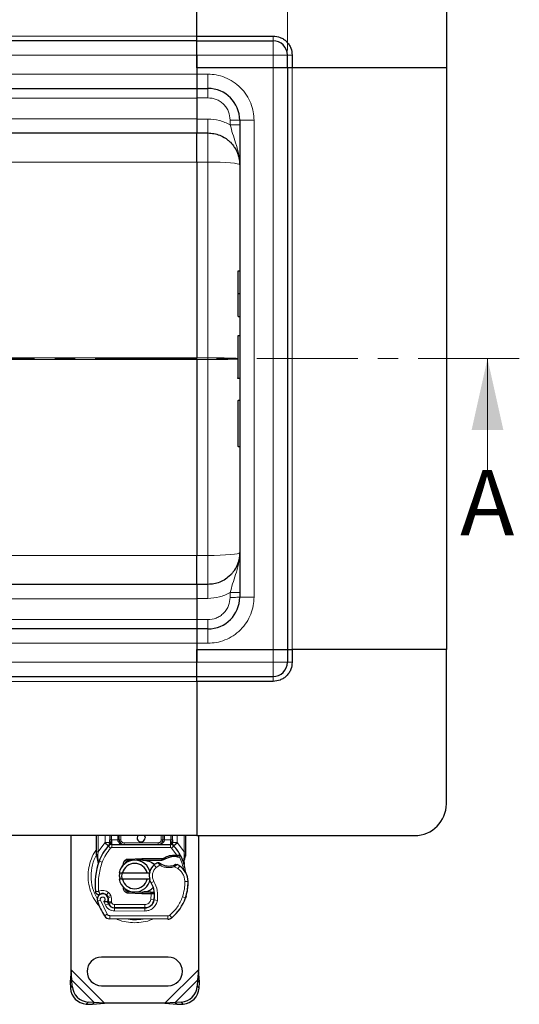
# Model space of a CAD drawing. Units: millimetres. Extents: x 0 to 420, y 0 to 297.
# Drawn here: x 246 to 278, y 102 to 164 of the extents above; entities that cross this region are included whole.
import ezdxf

# ---------------------------------------------------------------- set-up
doc = ezdxf.new("R2010")
doc.units = ezdxf.units.MM
doc.linetypes.add('CENTER', pattern=[10.16, 6.35, -1.27, 1.27, -1.27])
doc.styles.add('SLDTEXTSTYLE0', font='TXT', dxfattribs={"width": 0.605})
doc.dimstyles.new('SLDDIMSTYLE0', dxfattribs={"dimtxt": 2.568319, "dimasz": 2.5, "dimexe": 0, "dimexo": 0.0625, "dimgap": 0.64208, "dimtad": 1, "dimlfac": 5, "dimrnd": 1e-09, "dimzin": 12, "dimdsep": 46, "dimtxsty": 'SLDTEXTSTYLE0', "dimsah": 1, "dimcen": 0.09, "dimadec": 0, "dimazin": 3, "dimtfac": 1, "dimtdec": 3, "dimtofl": 0, "dimtmove": 0, "dimatfit": 3, "dimfxl": 0, "dimfrac": 2, "dimtolj": 1, "dimtzin": 12, "dimarcsym": 0})

# ---------------------------------------------------------------- blocks, each defined once
blk = doc.blocks.new('_D_3')
at = {"color": 7, "linetype": 'Continuous', "lineweight": 0}
for p, q in [((57.003, 162.082), (57.003, 193.382)), ((263.003, 162.082), (263.003, 193.382)), ((263.003, 192.382), (57.003, 192.382))]:
    blk.add_line(p, q, dxfattribs=at)
at = {"color": 7, "linetype": 'Continuous', "lineweight": 18}
for points in [[(57.003, 192.382), (59.503, 192.007), (59.503, 192.757)], [(263.003, 192.382), (260.503, 192.757), (260.503, 192.007)]]:
    blk.add_solid(points, dxfattribs=at)
at = {"color": 7, "linetype": 'Continuous', "lineweight": 18, "insert": (156.084, 195.792), "char_height": 2.6458, "attachment_point": 1, "style": 'SLDTEXTSTYLE0'}
blk.add_mtext('1030', dxfattribs=at)

msp = doc.modelspace()

# ---------------------------------------------------------------- linework, layer by layer
at = {"color": 7, "linetype": 'Continuous', "lineweight": 25}
for p, q in [((257.3033, 162.9817), (257.3033, 172.6817)), ((273.0033, 170.6817), (273.0033, 160.9817)), ((257.3033, 162.9817), (262.1033, 162.9817)), ((257.3033, 162.6817), (257.3033, 162.9817)), ((257.3033, 162.6817), (160.0033, 162.6817)), ((257.3033, 162.6817), (262.1033, 162.6817)), ((257.3033, 161.7817), (257.3033, 162.6817)), ((257.3033, 160.9817), (257.3033, 161.7817)), ((257.3033, 161.7817), (257.3033, 160.5817)), ((263.0033, 160.9817), (263.0033, 161.7817)), ((263.3033, 161.7817), (263.3033, 160.9817)), ((262.1033, 160.9817), (257.3033, 160.9817)), ((257.3033, 160.9817), (257.3033, 160.5817)), ((257.3033, 160.5817), (257.3033, 159.6817)), ((263.0033, 160.9817), (262.1033, 160.9817)), ((263.3033, 160.9817), (263.0033, 160.9817)), ((263.0033, 160.9817), (263.0033, 124.3817)), ((273.0033, 160.9817), (263.3033, 160.9817)), ((273.0033, 160.9817), (273.0033, 124.3817)), ((160.0033, 159.6817), (257.3033, 159.6817)), ((257.3033, 159.6817), (258.0033, 159.6817)), ((257.3033, 159.6817), (257.3033, 159.0974)), ((257.3033, 159.0974), (257.3033, 157.7581)), ((257.3033, 157.7581), (257.3033, 156.8817)), ((260.0033, 157.6817), (260.0033, 127.6817)), ((160.0033, 156.8817), (257.3033, 156.8817)), ((257.3033, 156.8817), (258.0033, 156.8817)), ((257.3033, 155.056), (257.3033, 142.734)), ((260.0033, 148.1957), (259.9133, 148.1957)), ((260.0033, 146.7574), (259.9133, 146.7574)), ((260.0033, 145.319), (259.9133, 145.319)), ((260.0033, 144.1201), (259.9133, 144.1201)), ((257.3033, 142.6294), (257.3033, 142.734)), ((257.3033, 142.6294), (257.3033, 130.3074)), ((260.0033, 141.4453), (259.9133, 141.4453)), ((260.0033, 141.436), (259.9133, 141.436)), ((259.8833, 140.0144), (259.8833, 137.1976)), ((260.0033, 140.0444), (259.9133, 140.0444)), ((259.9133, 137.1676), (260.0033, 137.1676)), ((257.3033, 128.4817), (160.0033, 128.4817)), ((258.0033, 128.4817), (257.3033, 128.4817)), ((257.3033, 128.4817), (257.3033, 127.6053)), ((257.3033, 127.6053), (257.3033, 126.266)), ((257.3033, 126.266), (257.3033, 125.6817)), ((257.3033, 125.6817), (160.0033, 125.6817)), ((257.3033, 125.6817), (257.3033, 124.7817)), ((258.0033, 125.6817), (257.3033, 125.6817)), ((257.3033, 124.7817), (257.3033, 124.3817)), ((257.3033, 124.7817), (257.3033, 123.5817)), ((257.3033, 124.3817), (262.1033, 124.3817)), ((257.3033, 123.5817), (257.3033, 124.3817)), ((262.1033, 124.3817), (263.0033, 124.3817)), ((263.0033, 124.3817), (263.0033, 123.5817)), ((263.0033, 124.3817), (263.3033, 124.3817)), ((263.3033, 124.3817), (263.3033, 123.5817)), ((273.0033, 124.3817), (263.3033, 124.3817)), ((273.0033, 114.6817), (273.0033, 124.3817)), ((257.3033, 122.6817), (257.3033, 123.5817)), ((160.0033, 122.6817), (257.3033, 122.6817)), ((257.3033, 122.6817), (262.1033, 122.6817)), ((257.3033, 122.3817), (257.3033, 122.6817)), ((262.1033, 122.3817), (257.3033, 122.3817)), ((257.3033, 122.3817), (257.3033, 112.6817)), ((257.3033, 112.6817), (160.0033, 112.6817)), ((249.4033, 104.2339), (249.4033, 112.6817)), ((251.0033, 111.6549), (251.0033, 112.6817)), ((251.8335, 112.6817), (251.8335, 112.4211)), ((252.4335, 112.4217), (252.4335, 112.6817)), ((255.173, 112.6817), (255.173, 112.4217)), ((255.773, 112.4211), (255.773, 112.6817)), ((256.6033, 112.6817), (256.6033, 111.6549)), ((257.3033, 112.6817), (271.0033, 112.6817)), ((257.4033, 112.6817), (257.4033, 104.2339)), ((251.0033, 111.4617), (251.0033, 111.6549)), ((251.7473, 112.0322), (251.7521, 112.0371)), ((251.961, 112.1217), (255.6455, 112.1217)), ((255.8544, 112.0371), (255.8593, 112.0322)), ((256.6033, 111.6549), (256.6033, 111.4974)), ((251.0033, 111.4617), (251.0075, 111.3994)), ((251.0075, 111.3994), (251.0192, 111.3406)), ((251.0081, 111.4026), (251.018, 111.3455)), ((251.0192, 111.3406), (251.0835, 111.0341)), ((251.1042, 111.086), (251.0981, 110.8754)), ((252.9841, 111.2058), (253.8589, 111.2408)), ((253.2227, 111.1153), (252.9881, 111.1059)), ((253.8629, 111.1409), (253.5046, 111.1265)), ((253.8589, 111.2408), (253.9033, 111.2417)), ((253.9033, 111.2417), (255.1864, 111.2417)), ((253.9033, 111.1417), (255.1167, 111.1417)), ((255.1167, 111.1417), (255.1864, 111.2417)), ((255.1167, 111.1417), (255.3014, 111.1949)), ((255.3014, 111.1949), (255.1864, 111.2417)), ((255.8651, 111.4539), (256.042, 111.4538)), ((256.0392, 111.3538), (256.0994, 111.3515)), ((256.042, 111.4538), (256.1043, 111.4511)), ((256.2891, 111.4205), (256.2341, 111.3419)), ((256.483, 111.1299), (256.5049, 110.8674)), ((256.5048, 110.9198), (256.5045, 111.076)), ((256.6033, 111.4974), (256.5897, 111.3939)), ((251.1009, 110.8746), (251.0981, 110.8754)), ((252.4235, 110.3317), (252.6287, 110.3317)), ((252.6216, 110.7391), (252.6985, 110.8681)), ((252.6287, 110.3317), (254.1779, 110.3317)), ((254.1779, 110.3317), (254.3831, 110.3317)), ((256.5011, 110.8821), (256.5046, 110.8684)), ((252.6287, 109.9317), (252.4235, 109.9317)), ((254.1779, 109.9317), (252.6287, 109.9317)), ((254.3831, 109.9317), (254.1779, 109.9317)), ((253.8589, 109.0226), (252.9841, 109.0576)), ((252.9881, 109.1575), (253.2227, 109.1481)), ((253.5046, 109.1368), (253.8629, 109.1225)), ((254.4163, 109.1217), (253.9033, 109.1217)), ((254.4233, 109.1217), (254.4163, 109.1217)), ((254.6308, 109.0224), (254.5189, 109.1217)), ((254.5189, 109.1217), (254.6346, 109.1217)), ((251.7314, 108.7633), (251.7006, 108.8544)), ((251.7715, 108.3771), (251.7305, 108.4678)), ((253.9033, 109.0217), (253.8589, 109.0226)), ((254.4163, 109.0217), (253.9033, 109.0217)), ((254.43, 109.0217), (254.4163, 109.0217)), ((256.6274, 108.8513), (256.5848, 108.7367)), ((252.1258, 108.1391), (254.033, 108.1294)), ((254.0433, 108.1417), (252.136, 108.1417)), ((254.157, 108.1417), (254.0433, 108.1417)), ((255.4767, 107.422), (251.8317, 107.4406)), ((255.5033, 105.0317), (251.3033, 105.0317)), ((249.4033, 104.2339), (249.336, 103.4644)), ((249.4556, 103.584), (249.4033, 104.2339)), ((257.4033, 104.2339), (257.351, 103.584)), ((257.4705, 103.4644), (257.4033, 104.2339)), ((249.4556, 103.584), (249.336, 103.4644)), ((249.336, 103.4644), (249.3548, 103.0832)), ((249.4743, 103.2027), (249.4556, 103.584)), ((257.351, 103.584), (257.3323, 103.2027)), ((257.4705, 103.4644), (257.351, 103.584)), ((257.4518, 103.0832), (257.4705, 103.4644)), ((251.3033, 103.2317), (255.5033, 103.2317)), ((250.3548, 102.0832), (250.736, 102.0644)), ((250.8556, 102.184), (250.4743, 102.2027)), ((250.736, 102.0644), (250.8556, 102.184)), ((250.736, 102.0644), (251.5055, 102.1317)), ((251.5055, 102.1317), (250.8556, 102.184)), ((255.3011, 102.1317), (251.5055, 102.1317)), ((255.951, 102.184), (255.3011, 102.1317)), ((255.3011, 102.1317), (256.0705, 102.0644)), ((256.3323, 102.2027), (255.951, 102.184)), ((255.951, 102.184), (256.0705, 102.0644)), ((256.0705, 102.0644), (256.4518, 102.0832))]:
    msp.add_line(p, q, dxfattribs=at)
at = {"color": 8, "linetype": 'Continuous', "lineweight": 18}
for p, q in [((160.0033, 162.9817), (257.3033, 162.9817)), ((262.1033, 162.6817), (262.1033, 162.9817)), ((262.1033, 161.7817), (262.1033, 162.6817)), ((160.0033, 161.7817), (257.3033, 161.7817)), ((257.3033, 161.7817), (262.1033, 161.7817)), ((263.0033, 161.7817), (262.1033, 161.7817)), ((262.1033, 160.9817), (262.1033, 161.7817)), ((263.3033, 161.7817), (263.0033, 161.7817)), ((257.3033, 160.5817), (160.0033, 160.5817)), ((257.3033, 160.5817), (258.0033, 160.5817)), ((258.0033, 160.5817), (258.0033, 159.6817)), ((262.1033, 160.9817), (262.1033, 124.3817)), ((263.3033, 124.3817), (263.3033, 160.9817)), ((160.0033, 159.0817), (257.3033, 159.0817)), ((257.3033, 159.0974), (258.0033, 159.0974)), ((257.3033, 157.7817), (160.0033, 157.7817)), ((258.0033, 157.7581), (257.3033, 157.7581)), ((259.4033, 157.3978), (259.4033, 157.6974)), ((260.9033, 157.6817), (260.0033, 157.6817)), ((260.9033, 157.6817), (260.9033, 127.6817)), ((258.0033, 156.8817), (258.0033, 155.056)), ((168.9168, 155.056), (257.3033, 155.056)), ((257.3033, 155.056), (257.3033, 155.0562)), ((258.0033, 155.056), (257.3033, 155.056)), ((258.0033, 155.056), (258.0033, 142.734)), ((259.9133, 146.7574), (259.9133, 145.319)), ((257.3033, 142.734), (175.0761, 142.734)), ((175.0761, 142.6294), (257.3033, 142.6294)), ((257.3033, 142.7342), (257.3033, 142.734)), ((258.0033, 142.734), (257.3033, 142.734)), ((258.0033, 142.6294), (257.3033, 142.6294)), ((257.3033, 142.6294), (257.3033, 142.6292)), ((258.0033, 142.734), (258.0033, 142.6294)), ((258.0033, 130.3074), (258.0033, 142.6294)), ((259.9133, 140.0444), (259.9133, 137.1676)), ((257.3033, 130.3074), (168.9168, 130.3074)), ((257.3033, 130.3074), (258.0033, 130.3074)), ((257.3033, 130.3072), (257.3033, 130.3074)), ((258.0033, 130.3074), (258.0033, 128.4817)), ((259.4033, 127.666), (259.4033, 127.9656)), ((260.9033, 127.6817), (260.0033, 127.6817)), ((160.0033, 127.5817), (257.3033, 127.5817)), ((258.0033, 127.6053), (257.3033, 127.6053)), ((257.3033, 126.2817), (160.0033, 126.2817)), ((257.3033, 126.266), (258.0033, 126.266)), ((258.0033, 124.7817), (258.0033, 125.6817)), ((160.0033, 124.7817), (257.3033, 124.7817)), ((258.0033, 124.7817), (257.3033, 124.7817)), ((262.1033, 123.5817), (262.1033, 124.3817)), ((257.3033, 123.5817), (160.0033, 123.5817)), ((257.3033, 123.5817), (262.1033, 123.5817)), ((262.1033, 122.6817), (262.1033, 123.5817)), ((262.1033, 123.5817), (263.0033, 123.5817)), ((263.0033, 123.5817), (263.3033, 123.5817)), ((262.1033, 122.3817), (262.1033, 122.6817)), ((257.3033, 122.3817), (160.0033, 122.3817)), ((251.1033, 111.6549), (251.1033, 112.6817)), ((251.1033, 111.6549), (251.5189, 112.2273)), ((251.5189, 112.2273), (251.5335, 112.2427)), ((251.5189, 112.2273), (251.74, 112.0245)), ((251.5335, 112.2427), (251.5335, 112.6817)), ((251.9335, 112.6817), (251.9335, 112.4211)), ((251.9335, 112.4211), (251.961, 112.4217)), ((251.961, 112.1217), (251.961, 112.4217)), ((251.961, 112.4217), (252.3335, 112.4217)), ((252.3335, 112.4217), (252.3335, 112.6817)), ((252.4335, 112.4217), (252.5335, 112.4217)), ((252.5335, 112.6817), (252.5335, 112.4217)), ((252.7335, 112.2217), (252.7335, 112.1217)), ((252.7335, 112.2217), (254.873, 112.2217)), ((254.873, 112.1217), (254.873, 112.2217)), ((255.073, 112.4217), (255.073, 112.6817)), ((255.073, 112.4217), (255.173, 112.4217)), ((255.273, 112.6817), (255.273, 112.4217)), ((255.273, 112.4217), (255.6455, 112.4217)), ((255.6455, 112.4217), (255.6455, 112.1217)), ((255.6455, 112.4217), (255.673, 112.4211)), ((255.673, 112.4211), (255.673, 112.6817)), ((255.8666, 112.0245), (256.0877, 112.2273)), ((256.073, 112.6817), (256.073, 112.2427)), ((256.073, 112.2427), (256.0877, 112.2273)), ((256.0877, 112.2273), (256.5033, 111.6549)), ((256.5033, 112.6817), (256.5033, 111.6549)), ((251.0831, 111.4717), (251.1033, 111.6549)), ((251.8873, 111.8893), (251.74, 112.0245)), ((251.961, 112.1217), (251.961, 111.9217)), ((251.961, 111.9217), (255.6455, 111.9217)), ((255.6455, 111.9217), (255.6455, 112.1217)), ((255.8666, 112.0245), (255.7192, 111.8893)), ((256.042, 111.4538), (255.7192, 111.8893)), ((256.5033, 111.6549), (256.5198, 111.5058)), ((256.5198, 111.5058), (256.5196, 111.4325)), ((251.0831, 111.4717), (251.0807, 111.4253)), ((251.0829, 111.3812), (251.0807, 111.4253)), ((251.0829, 111.3812), (251.1042, 111.086)), ((251.1634, 111.065), (251.1042, 111.086)), ((251.352, 110.9984), (251.1634, 111.065)), ((252.9841, 111.2058), (252.9881, 111.1059)), ((253.8629, 111.1409), (253.8589, 111.2408)), ((253.9033, 111.2417), (253.9033, 111.1417)), ((255.8679, 111.3539), (255.8651, 111.4539)), ((256.042, 111.4538), (256.0392, 111.3538)), ((256.1043, 111.4511), (256.0994, 111.3515)), ((256.483, 111.1299), (256.5196, 111.4325)), ((254.7557, 110.6799), (254.6248, 110.8312)), ((254.9833, 110.8183), (254.7557, 110.6799)), ((256.1181, 110.5988), (255.9075, 110.7203)), ((256.2309, 110.7639), (256.1181, 110.5988)), ((254.6081, 109.7999), (254.435, 109.6996)), ((256.7538, 109.8006), (256.5539, 109.796)), ((256.7537, 109.8067), (256.7555, 109.8068)), ((251.7607, 109.1028), (251.6359, 108.9465)), ((252.9881, 109.1575), (252.9841, 109.0576)), ((253.8589, 109.0226), (253.8629, 109.1225)), ((253.9033, 109.1217), (253.9033, 109.0217)), ((254.4163, 109.0217), (254.4163, 109.1217)), ((254.43, 109.0217), (254.4233, 109.1217)), ((251.2436, 108.613), (251.055, 108.5464)), ((251.2436, 108.613), (251.6636, 107.7355)), ((251.4644, 108.5357), (251.5648, 108.2998)), ((251.7006, 108.8544), (251.89, 108.9186)), ((251.7314, 108.7633), (251.9209, 108.8276)), ((251.7715, 108.3771), (251.9538, 108.4594)), ((251.9209, 108.8276), (251.89, 108.9186)), ((251.9538, 108.4594), (251.9344, 108.5023)), ((254.4182, 108.6596), (254.43, 109.0217)), ((254.4182, 108.6596), (254.6155, 108.6269)), ((254.8247, 108.5946), (254.6275, 108.6283)), ((254.6502, 108.9217), (254.6363, 108.9217)), ((256.4042, 108.8264), (256.5935, 108.7617)), ((256.6274, 108.8513), (256.6229, 108.8526)), ((251.5648, 108.2998), (251.7464, 108.3835)), ((252.1248, 107.9391), (252.1258, 108.1391)), ((252.1248, 107.9391), (254.032, 107.9294)), ((252.136, 108.3417), (254.0433, 108.3417)), ((252.136, 108.3417), (252.136, 108.1417)), ((254.033, 108.1294), (254.032, 107.9294)), ((254.0433, 108.1417), (254.0433, 108.3417)), ((254.494, 108.3417), (254.4815, 108.3417)), ((251.4934, 107.6304), (251.6636, 107.7355)), ((251.8327, 107.6406), (251.8317, 107.4406)), ((251.8327, 107.6406), (255.4777, 107.622)), ((255.4767, 107.422), (255.4777, 107.622)), ((255.6066, 107.6682), (255.7346, 107.5145)), ((251.5055, 102.1317), (249.4033, 104.2339)), ((257.4033, 104.2339), (255.3011, 102.1317)), ((250.8556, 102.184), (249.4556, 103.584)), ((257.351, 103.584), (255.951, 102.184)), ((249.3548, 103.0832), (249.4743, 103.2027)), ((257.3323, 103.2027), (257.4518, 103.0832)), ((250.4743, 102.2027), (250.3548, 102.0832)), ((256.4518, 102.0832), (256.3323, 102.2027))]:
    msp.add_line(p, q, dxfattribs=at)
at = {"color": 7, "linetype": 'CENTER', "lineweight": 18}
msp.add_line((277.5875, 142.6877), (41.9073, 142.6877), dxfattribs=at)
at = {"color": 7, "linetype": 'Continuous', "lineweight": 18}
msp.add_line((275.5875, 135.6877), (275.5875, 142.6877), dxfattribs=at)
at = {"color": 8, "linetype": 'Continuous', "lineweight": 18, "flags": 128}
for points in [[(260.0033, 154.8817), (259.9649, 154.9157), (259.851, 154.9484), (259.6662, 154.9785), (259.4175, 155.005), (259.1144, 155.0266), (258.7686, 155.0427), (258.3935, 155.0527), (258.0033, 155.056)], [(258.0033, 130.3074), (258.3935, 130.3107), (258.7686, 130.3207), (259.1144, 130.3368), (259.4175, 130.3584), (259.6662, 130.3849), (259.851, 130.415), (259.9649, 130.4477), (260.0033, 130.4817)]]:
    msp.add_lwpolyline(points, dxfattribs=at)
at = {"color": 7, "linetype": 'Continuous', "lineweight": 25, "flags": 128}
for points in [[(254.0033, 112.6817), (254.0343, 112.6274), (254.0533, 112.5317)], [(254.435, 109.6996), (254.369, 109.8403), (254.364, 109.8543)]]:
    msp.add_lwpolyline(points, dxfattribs=at)
at = {"color": 7, "linetype": 'Continuous', "lineweight": 25}
for centre, radius, start, end in [((262.1033, 161.7817), 0.9, 0, 90), ((258.0033, 157.6817), 2, 0, 90), ((259.9133, 144.0901), 0.03, 90, 180), ((259.9133, 140.0144), 0.03, 90, 180), ((259.9133, 137.1976), 0.03, 180, 270), ((258.0033, 127.6817), 2, 270, 0), ((262.1033, 123.5817), 0.9, 270, 360), ((271.0033, 114.6817), 2, 270, 0), ((252.7335, 112.4217), 0.3, 201.280819, 233.854605), ((253.8033, 112.5317), 0.25, 143.130102, 0), ((253.8033, 110.1317), 2.8, 137.468146, 160.528995), ((251.961, 111.8217), 0.3, 90, 137.468146), ((255.6455, 111.8217), 0.3, 42.531854, 90), ((253.8033, 110.1317), 2.8, 27.404614, 42.531854), ((255.3118, 109.5984), 4.4, 160.528995, 185.82991), ((253.4033, 110.1317), 1, 11.536959, 168.463041), ((253.4033, 110.1317), 0.8, 14.477512, 165.522488), ((252.9961, 110.906), 0.2, 92.292443, 173.953235), ((253.9033, 110.1317), 1.01, 90, 92.292443), ((255.2793, 110.075), 1, 115.976067, 130.876551), ((255.5517, 111.7717), 1.01, 239.197194, 288.699754), ((255.9019, 110.1444), 1.21, 91.608611, 119.753211), ((255.9524, 108.3451), 3.01, 88.348676, 91.608611), ((253.8033, 110.1317), 2.8, 15.233118, 27.404614), ((255.2138, 110.1507), 0.9, 168.313017, 194.382683), ((255.2138, 110.1507), 0.9, 130.876551, 161.972492), ((255.2157, 109.2776), 1.8, 55.666265, 61.386957), ((255.5541, 109.773), 1.2, 1.315727, 55.666265), ((253.8033, 110.1317), 2.8, 7.172778, 15.233118), ((253.4033, 110.1317), 1, 191.536959, 348.463041), ((253.4033, 110.1317), 0.8, 194.477512, 345.522488), ((253.0504, 108.8978), 1.6, 350.301544, 30.074294), ((253.7546, 109.7317), 3, 341.135988, 1.315727), ((253.7567, 109.7226), 3, 343.116259, 1.608611), ((251.3926, 108.6417), 0.39, 51.398791, 116.051743), ((252.9961, 109.3574), 0.2, 186.046766, 267.707557), ((253.9033, 110.1317), 1.01, 267.707557, 270), ((251.3851, 108.6629), 0.35, 332.273526, 199.454179), ((255.5433, 110.1317), 4.76, 199.454179, 211.700174), ((251.5112, 108.7902), 0.2, 18.730206, 51.398791), ((255.5433, 110.1317), 4.18, 202.975359, 204.723179), ((251.3733, 108.6419), 0.3782, 340.068623, 18.730206), ((254.0361, 108.7294), 0.6, 269.707116, 350.301544), ((254.0433, 108.7217), 0.58, 270, 350.594428), ((253.0567, 108.8851), 1.58, 350.594428, 4.984532), ((253.9439, 109.667), 2.8, 309.75692, 341.135988), ((252.1279, 108.5591), 0.42, 204.723179, 269.707116), ((252.136, 108.5417), 0.4, 204.291063, 270), ((251.8338, 107.8406), 0.4, 211.700174, 269.707116), ((255.4787, 107.822), 0.4, 269.707116, 309.75692), ((251.3033, 104.1317), 0.9, 90, 270), ((255.5033, 104.1317), 0.9, 270, 90), ((250.4233, 103.1517), 1.0708, 183.671152, 266.328848), ((250.5429, 103.2713), 1.0708, 183.671152, 266.328848), ((256.2637, 103.2713), 1.0708, 273.671152, 356.328848), ((256.3832, 103.1517), 1.0708, 273.671152, 356.328848)]:
    msp.add_arc(centre, radius, start, end, dxfattribs=at)
at = {"color": 8, "linetype": 'Continuous', "lineweight": 18}
for centre, radius, start, end in [((253.4033, 110.1317), 2.7514, 149.781695, 210.808146), ((253.4033, 110.1317), 2.7514, 258.517405, 280.896826), ((255.4787, 107.822), 0.2, 269.707116, 309.75692)]:
    msp.add_arc(centre, radius, start, end, dxfattribs=at)
at = {"color": 7, "linetype": 'Continuous', "lineweight": 25}
for points, knots in [([(262.1033, 162.9817), (262.2542, 162.9657), (262.4865, 162.941), (262.7658, 162.7914), (262.9581, 162.6365), (263.113, 162.4442), (263.2626, 162.1649), (263.2873, 161.9327), (263.3033, 161.7817)], [0, 0, 0, 0, 0.2394568, 0.3683607, 0.5, 0.6316393, 0.7605432, 1, 1, 1, 1]), ([(257.3033, 155.056), (257.3033, 155.1802), (257.3033, 155.3015), (257.3033, 155.4794), (257.3033, 155.5379), (257.3033, 155.6537), (257.3033, 155.711), (257.3033, 155.8776), (257.3033, 155.9824), (257.3033, 156.18), (257.3033, 156.273), (257.3033, 156.4394), (257.3033, 156.5138), (257.3033, 156.612), (257.3033, 156.6425), (257.3033, 156.698), (257.3033, 156.723), (257.3033, 156.7899), (257.3033, 156.8239), (257.3033, 156.87), (257.3033, 156.8817), (257.3033, 156.8817)], [0, 0, 0, 0, 0.125, 0.125, 0.1875, 0.1875, 0.25, 0.25, 0.375, 0.375, 0.5, 0.5, 0.625, 0.625, 0.6875, 0.6875, 0.75, 0.75, 0.875, 0.875, 1, 1, 1, 1]), ([(258.0033, 156.8817), (258.1288, 156.8748), (258.3834, 156.8609), (258.7568, 156.7473), (259.0505, 156.5949), (259.2677, 156.4358), (259.4648, 156.258), (259.6208, 156.0685), (259.7386, 155.8793), (259.8057, 155.7526), (259.8866, 155.5677), (259.9786, 155.2796), (259.9942, 155.0281), (260.0033, 154.8817)], [0, 0, 0, 0, 0.1197928, 0.2430039, 0.369638, 0.4343235, 0.4998698, 0.6230924, 0.6672329, 0.712878, 0.7600277, 0.8602601, 1, 1, 1, 1]), ([(259.9133, 148.1957), (259.9112, 148.1956), (259.9069, 148.1953), (259.9007, 148.1931), (259.895, 148.1898), (259.8895, 148.1845), (259.8845, 148.1763), (259.8837, 148.1695), (259.8833, 148.1655)], [0, 0, 0, 0, 0.1082069, 0.2248081, 0.3535907, 0.4973822, 0.7026839, 1, 1, 1, 1]), ([(259.8833, 148.1655), (259.8833, 148.1448), (259.8833, 148.1029), (259.8833, 147.8083), (259.8833, 147.3673), (259.8833, 146.9589), (259.8833, 146.7574)], [0, 0, 0, 0, 0.2466952, 0.5, 0.7533048, 1, 1, 1, 1]), ([(259.8833, 146.7574), (259.8833, 146.5558), (259.8833, 146.1474), (259.8833, 145.7064), (259.8833, 145.4118), (259.8833, 145.3699), (259.8833, 145.3492)], [0, 0, 0, 0, 0.2466952, 0.5, 0.7533048, 1, 1, 1, 1]), ([(259.9133, 146.7574), (259.9113, 146.7573), (259.9072, 146.7573), (259.9012, 146.7573), (259.8956, 146.7573), (259.89, 146.7574), (259.8846, 146.7573), (259.8838, 146.7573), (259.8833, 146.7574)], [0, 0, 0, 0, 0.1135182, 0.2330394, 0.3607316, 0.498359, 0.7067326, 1, 1, 1, 1]), ([(259.8833, 144.0901), (259.8833, 144.0774), (259.8833, 144.0515), (259.8833, 143.8297), (259.8833, 143.4948), (259.8833, 143.0804), (259.8833, 142.6262), (259.8833, 142.1707), (259.8833, 141.7613), (259.8833, 141.5767), (259.8833, 141.4869)], [0, 0, 0, 0, 0.121666, 0.25, 0.378334, 0.5, 0.621666, 0.75, 0.878334, 1, 1, 1, 1]), ([(257.3033, 142.6294), (257.3033, 142.6381), (257.3033, 142.6555), (257.3033, 142.6817), (257.3033, 142.7079), (257.3033, 142.7253), (257.3033, 142.734)], [0, 0, 0, 0, 0.25, 0.5, 0.75, 1, 1, 1, 1]), ([(259.9133, 141.4453), (259.9112, 141.4455), (259.9069, 141.4458), (259.9007, 141.4488), (259.8949, 141.4535), (259.8895, 141.4607), (259.8845, 141.472), (259.8837, 141.4813), (259.8833, 141.4869)], [0, 0, 0, 0, 0.1081236, 0.2246337, 0.3534038, 0.4973208, 0.7039436, 1, 1, 1, 1]), ([(259.9133, 141.436), (259.9112, 141.4362), (259.9069, 141.4366), (259.9007, 141.4395), (259.8949, 141.4441), (259.8895, 141.4513), (259.8845, 141.4624), (259.8837, 141.4718), (259.8833, 141.4773)], [0, 0, 0, 0, 0.1084031, 0.2250635, 0.3537711, 0.4973648, 0.7040548, 1, 1, 1, 1]), ([(257.3033, 128.4817), (257.3033, 128.4817), (257.3033, 128.4932), (257.3033, 128.5273), (257.3033, 128.5414), (257.3033, 128.5754), (257.3033, 128.5953), (257.3033, 128.6627), (257.3033, 128.7177), (257.3033, 128.848), (257.3033, 128.9239), (257.3033, 129.0903), (257.3033, 129.1813), (257.3033, 129.3297), (257.3033, 129.3814), (257.3033, 129.487), (257.3033, 129.5409), (257.3033, 129.7063), (257.3033, 129.8212), (257.3033, 130.0605), (257.3033, 130.1832), (257.3033, 130.3074)], [0, 0, 0, 0, 0.125, 0.125, 0.1875, 0.1875, 0.25, 0.25, 0.375, 0.375, 0.5, 0.5, 0.625, 0.625, 0.6875, 0.6875, 0.75, 0.75, 0.875, 0.875, 1, 1, 1, 1]), ([(260.0033, 130.4817), (260.0006, 130.4033), (259.9957, 130.2569), (259.9602, 130.0555), (259.9154, 129.8884), (259.8324, 129.6547), (259.7118, 129.4256), (259.5488, 129.2074), (259.3703, 129.0112), (259.1114, 128.8001), (258.7569, 128.6161), (258.3834, 128.5025), (258.1288, 128.4886), (258.0033, 128.4817)], [0, 0, 0, 0, 0.0749246, 0.139944, 0.1950542, 0.2402521, 0.3769476, 0.4403215, 0.5003137, 0.6303711, 0.7570016, 0.8802095, 1, 1, 1, 1]), ([(263.3033, 123.5817), (263.2873, 123.4307), (263.2626, 123.1985), (263.113, 122.9191), (262.9581, 122.7269), (262.7658, 122.572), (262.4865, 122.4224), (262.2542, 122.3977), (262.1033, 122.3817)], [0, 0, 0, 0, 0.2394568, 0.3683607, 0.5, 0.6316393, 0.7605432, 1, 1, 1, 1]), ([(251.7473, 112.0322), (251.7902, 112.0701), (251.852, 112.1245), (251.9085, 112.1984), (251.9268, 112.2468), (251.9293, 112.2737), (251.9306, 112.2871)], [0, 0, 0, 0, 0.5432892, 0.7812437, 0.8906704, 1, 1, 1, 1]), ([(251.7473, 112.0322), (251.7666, 112.0551), (251.7958, 112.0895), (251.8271, 112.1644), (251.8315, 112.2183), (251.8335, 112.2427)], [0, 0, 0, 0, 0.5198855, 0.7820128, 1, 1, 1, 1]), ([(251.8335, 112.2427), (251.8335, 112.2712), (251.8335, 112.3283), (251.8335, 112.3901), (251.8335, 112.4211)], [0, 0, 0, 0, 0.50000518, 1, 1, 1, 1]), ([(252.3335, 112.4217), (252.335, 112.4028), (252.3379, 112.3636), (252.3613, 112.307), (252.399, 112.2534), (252.4717, 112.188), (252.5859, 112.1333), (252.6841, 112.1256), (252.7335, 112.1217)], [0, 0, 0, 0, 0.0888851, 0.1840891, 0.2942826, 0.4225391, 0.7088702, 1, 1, 1, 1]), ([(252.4335, 112.4217), (252.4346, 112.4028), (252.4368, 112.3636), (252.4544, 112.307), (252.4826, 112.2534), (252.5372, 112.188), (252.6228, 112.1333), (252.6964, 112.1256), (252.7335, 112.1217)], [0, 0, 0, 0, 0.0888886, 0.1840893, 0.294292, 0.4225392, 0.7088703, 1, 1, 1, 1]), ([(254.873, 112.1217), (254.9101, 112.1256), (254.9837, 112.1333), (255.0694, 112.188), (255.124, 112.2534), (255.1522, 112.307), (255.1698, 112.3636), (255.172, 112.4028), (255.173, 112.4217)], [0, 0, 0, 0, 0.2911298, 0.5774609, 0.7057174, 0.8159109, 0.9111149, 1, 1, 1, 1]), ([(255.6759, 112.2871), (255.6772, 112.2737), (255.6798, 112.2468), (255.698, 112.1984), (255.7545, 112.1245), (255.8163, 112.0701), (255.8593, 112.0322)], [0, 0, 0, 0, 0.1093195, 0.2187549, 0.4567095, 1, 1, 1, 1]), ([(255.773, 112.4211), (255.773, 112.3901), (255.773, 112.3283), (255.773, 112.2712), (255.773, 112.2427)], [0, 0, 0, 0, 0.4999948, 1, 1, 1, 1]), ([(255.8593, 112.0322), (255.8399, 112.0551), (255.8108, 112.0895), (255.7794, 112.1644), (255.775, 112.2183), (255.773, 112.2427)], [0, 0, 0, 0, 0.5198881, 0.7820105, 1, 1, 1, 1]), ([(251.0835, 111.0341), (251.0907, 110.9913), (251.0988, 110.9435), (251.0988, 110.9054), (251.0988, 110.9015)], [0, 0, 0, 0, 0.8961261, 1, 1, 1, 1]), ([(253.9033, 111.1417), (254.0328, 111.1246), (254.2917, 111.0904), (254.5483, 110.9511), (254.6237, 110.8367), (254.6267, 110.832)], [0, 0, 0, 0, 0.489653, 0.979306, 1, 1, 1, 1]), ([(254.9451, 110.9641), (254.9455, 110.9638), (254.9462, 110.9632), (254.952, 110.959), (254.9607, 110.9526), (254.976, 110.9417), (255.0007, 110.9248), (255.0232, 110.911), (255.0345, 110.9042)], [0, 0, 0, 0, 0.1315025, 0.2619867, 0.388149, 0.5159695, 0.7596627, 1, 1, 1, 1]), ([(256.0994, 111.3515), (256.1173, 111.3505), (256.1521, 111.3486), (256.1904, 111.3457), (256.2134, 111.3438), (256.2252, 111.3427), (256.2327, 111.342), (256.2337, 111.3419), (256.2341, 111.3419)], [0, 0, 0, 0, 0.29125982, 0.56544587, 0.68792432, 0.80283372, 0.90332975, 1, 1, 1, 1]), ([(256.1043, 111.4511), (256.1314, 111.4488), (256.1832, 111.4443), (256.2425, 111.4333), (256.2816, 111.4229), (256.2867, 111.4212), (256.2891, 111.4205)], [0, 0, 0, 0, 0.2949533, 0.5626064, 0.7961003, 1, 1, 1, 1]), ([(256.5045, 111.076), (256.5176, 111.1249), (256.5438, 111.2228), (256.5744, 111.3368), (256.5897, 111.3939)], [0, 0, 0, 0, 0.49891425, 1, 1, 1, 1]), ([(252.507, 109.9317), (252.4757, 110.0159), (252.4278, 110.1448), (252.4592, 110.2764), (252.47, 110.322)], [0, 0, 0, 0, 0.6530286, 1, 1, 1, 1]), ([(252.6142, 110.3317), (252.5949, 110.2703), (252.5531, 110.1377), (252.5919, 110.0036), (252.6127, 109.9317)], [0, 0, 0, 0, 0.4634551, 1, 1, 1, 1]), ([(255.9868, 110.8602), (255.9863, 110.86), (255.9853, 110.8595), (255.9773, 110.8557), (255.9656, 110.8503), (255.9458, 110.8417), (255.9154, 110.829), (255.8888, 110.8197), (255.8755, 110.815)], [0, 0, 0, 0, 0.1316821, 0.2619678, 0.3866762, 0.5147457, 0.7577354, 1, 1, 1, 1]), ([(256.6364, 110.2952), (256.6331, 110.3023), (256.626, 110.3175), (256.6142, 110.3466), (256.6028, 110.3794), (256.5927, 110.4167), (256.5854, 110.4525), (256.5827, 110.472), (256.5814, 110.4813)], [0, 0, 0, 0, 0.1053751, 0.2239328, 0.4709015, 0.7361236, 0.8746205, 1, 1, 1, 1]), ([(251.0129, 109.0122), (251.0025, 109.0209), (250.9828, 109.0373), (250.9694, 109.0585), (250.9631, 109.0686)], [0, 0, 0, 0, 0.5253166, 1, 1, 1, 1]), ([(252.8012, 109.3156), (252.8046, 109.3019), (252.8116, 109.2735), (252.8288, 109.2482), (252.8378, 109.2351)], [0, 0, 0, 0, 0.4822081, 1, 1, 1, 1]), ([(254.546, 109.3698), (254.4639, 109.3046), (254.277, 109.156), (254.0376, 109.134), (253.9033, 109.1217)], [0, 0, 0, 0, 0.4387867, 1, 1, 1, 1]), ([(254.4233, 109.1217), (254.4361, 109.1217), (254.4615, 109.1217), (254.493, 109.1217), (254.5147, 109.1217), (254.5175, 109.1217), (254.5189, 109.1217)], [0, 0, 0, 0, 0.2543788, 0.5057555, 0.7538042, 1, 1, 1, 1]), ([(251.6949, 108.5001), (251.6939, 108.5001), (251.692, 108.5002), (251.6769, 108.5009), (251.6535, 108.5023), (251.6123, 108.5058), (251.5475, 108.513), (251.4921, 108.5281), (251.4644, 108.5357)], [0, 0, 0, 0, 0.1231397, 0.2444406, 0.375002, 0.4996462, 0.7493232, 1, 1, 1, 1]), ([(254.6308, 109.0224), (254.6278, 109.0224), (254.6233, 109.0224), (254.597, 109.0222), (254.5641, 109.022), (254.5202, 109.0219), (254.4708, 109.0217), (254.4438, 109.0217), (254.43, 109.0217)], [0, 0, 0, 0, 0.2512887, 0.3786799, 0.5068557, 0.7419028, 0.8681972, 1, 1, 1, 1])]:
    msp.add_open_spline(points, degree=3, knots=knots, dxfattribs=at)
at = {"color": 8, "linetype": 'Continuous', "lineweight": 18}
for points, knots in [([(258.0033, 160.5817), (258.1802, 160.5723), (258.5445, 160.5529), (259.085, 160.3916), (259.6047, 160.124), (260.0684, 159.7468), (260.4456, 159.2832), (260.7131, 158.7634), (260.8745, 158.2229), (260.8939, 157.8586), (260.9033, 157.6817)], [0, 0, 0, 0, 0.116516, 0.2400113, 0.3686408, 0.5, 0.6313592, 0.7599887, 0.883484, 1, 1, 1, 1]), ([(258.0033, 159.0974), (258.1794, 159.0787), (258.4503, 159.0499), (258.7763, 158.8754), (259.0006, 158.6947), (259.1812, 158.4704), (259.3558, 158.1444), (259.3846, 157.8735), (259.4033, 157.6974)], [0, 0, 0, 0, 0.2394187, 0.3683098, 0.4999445, 0.6315884, 0.760505, 1, 1, 1, 1]), ([(259.4033, 157.3978), (259.1814, 157.5022), (258.7375, 157.7109), (258.248, 157.7424), (258.0033, 157.7581)], [0, 0, 0, 0, 0.5000103, 1, 1, 1, 1]), ([(259.4033, 157.3978), (259.4531, 157.2134), (259.5597, 156.8183), (259.7613, 156.2395), (259.9568, 155.5951), (259.9874, 155.1258), (260.0033, 154.8817)], [0, 0, 0, 0, 0.2065432, 0.4424596, 0.7100335, 1, 1, 1, 1]), ([(259.8833, 142.6995), (259.8766, 142.7), (259.823, 142.7039), (259.7112, 142.7093), (259.549, 142.715), (259.3702, 142.7201), (259.1115, 142.7258), (258.7569, 142.7306), (258.3834, 142.7335), (258.1288, 142.7338), (258.0033, 142.734)], [0, 0, 0, 0, 0.0249646, 0.2004813, 0.2818403, 0.3588495, 0.5257685, 0.6882551, 0.8463261, 1, 1, 1, 1]), ([(258.0033, 142.6294), (258.1288, 142.6296), (258.3834, 142.6299), (258.7569, 142.6327), (259.0506, 142.6368), (259.2677, 142.641), (259.4649, 142.6457), (259.6206, 142.6506), (259.7388, 142.6556), (259.8047, 142.6589), (259.8568, 142.6618), (259.8769, 142.6636), (259.8833, 142.6642)], [0, 0, 0, 0, 0.153088, 0.3105572, 0.4724258, 0.5551219, 0.6389282, 0.7965061, 0.8529611, 0.9113445, 0.9716565, 1, 1, 1, 1]), ([(259.4033, 127.9656), (259.4531, 128.15), (259.5597, 128.5451), (259.7613, 129.1239), (259.9568, 129.7683), (259.9874, 130.2376), (260.0033, 130.4817)], [0, 0, 0, 0, 0.2065432, 0.4424596, 0.7100335, 1, 1, 1, 1]), ([(259.4033, 127.9656), (259.1814, 127.8612), (258.7375, 127.6525), (258.248, 127.621), (258.0033, 127.6053)], [0, 0, 0, 0, 0.5000103, 1, 1, 1, 1]), ([(260.9033, 127.6817), (260.8939, 127.5048), (260.8745, 127.1405), (260.7131, 126.6), (260.4456, 126.0802), (260.0684, 125.6166), (259.6047, 125.2394), (259.085, 124.9718), (258.5445, 124.8105), (258.1802, 124.7911), (258.0033, 124.7817)], [0, 0, 0, 0, 0.116516, 0.2400113, 0.3686408, 0.5, 0.6313592, 0.7599887, 0.883484, 1, 1, 1, 1]), ([(258.0033, 126.266), (258.1794, 126.2847), (258.4503, 126.3135), (258.7763, 126.488), (259.0006, 126.6687), (259.1812, 126.893), (259.3558, 127.219), (259.3846, 127.4899), (259.4033, 127.666)], [0, 0, 0, 0, 0.2394187, 0.3683098, 0.4999445, 0.6315884, 0.760505, 1, 1, 1, 1]), ([(251.9306, 112.2871), (251.9243, 112.2869), (251.9116, 112.2863), (251.8875, 112.2824), (251.8612, 112.2739), (251.843, 112.262), (251.8348, 112.2512), (251.8339, 112.2455), (251.8335, 112.2427)], [0, 0, 0, 0, 0.1252292, 0.2500089, 0.5, 0.7499911, 0.8747708, 1, 1, 1, 1]), ([(251.9306, 112.2871), (251.9312, 112.3077), (251.9324, 112.3504), (251.9331, 112.3969), (251.9335, 112.4211)], [0, 0, 0, 0, 0.4796864, 1, 1, 1, 1]), ([(252.5335, 112.4217), (252.5362, 112.3965), (252.5404, 112.3577), (252.5653, 112.3111), (252.5911, 112.2793), (252.6229, 112.2534), (252.6695, 112.2285), (252.7084, 112.2244), (252.7335, 112.2217)], [0, 0, 0, 0, 0.239443, 0.3695502, 0.4999998, 0.6301073, 0.760557, 1, 1, 1, 1]), ([(254.873, 112.1217), (254.9225, 112.1256), (255.0206, 112.1333), (255.1349, 112.188), (255.2076, 112.2534), (255.2452, 112.307), (255.2686, 112.3636), (255.2716, 112.4028), (255.273, 112.4217)], [0, 0, 0, 0, 0.2911297, 0.5774608, 0.705708, 0.8159107, 0.9111114, 1, 1, 1, 1]), ([(254.873, 112.2217), (254.8982, 112.2244), (254.937, 112.2285), (254.9836, 112.2534), (255.0154, 112.2793), (255.0413, 112.3111), (255.0662, 112.3577), (255.0703, 112.3965), (255.073, 112.4217)], [0, 0, 0, 0, 0.239443, 0.3695502, 0.4999998, 0.6301073, 0.760557, 1, 1, 1, 1]), ([(255.6759, 112.2871), (255.6754, 112.3077), (255.6742, 112.3504), (255.6734, 112.3969), (255.673, 112.4211)], [0, 0, 0, 0, 0.47968637, 1, 1, 1, 1]), ([(255.6759, 112.2871), (255.6887, 112.2863), (255.7143, 112.2846), (255.7464, 112.2744), (255.7685, 112.2598), (255.7715, 112.2484), (255.773, 112.2427)], [0, 0, 0, 0, 0.2501632, 0.5, 0.7498368, 1, 1, 1, 1]), ([(251.0033, 111.8039), (250.9848, 111.7816), (250.84, 111.6077), (250.667, 111.2214), (250.5029, 110.6801), (250.4546, 110.1315), (250.5037, 109.584), (250.6633, 109.0393), (250.903, 108.5533), (251.1319, 108.2922), (251.2305, 108.1798)], [0, 0, 0, 0, 0.02211025, 0.17284207, 0.31755751, 0.45409443, 0.59063136, 0.73534679, 0.88607862, 1, 1, 1, 1]), ([(256.6033, 111.4974), (256.6017, 111.4985), (256.5987, 111.5008), (256.5772, 111.5034), (256.5498, 111.5051), (256.5298, 111.5056), (256.5198, 111.5058)], [0, 0, 0, 0, 0.27984721, 0.5592831, 0.77960447, 1, 1, 1, 1]), ([(251.0831, 111.4717), (251.0709, 111.4713), (251.0465, 111.4705), (251.0209, 111.4678), (251.006, 111.4648), (251.0042, 111.4628), (251.0033, 111.4617)], [0, 0, 0, 0, 0.2798496, 0.5593252, 0.7796283, 1, 1, 1, 1]), ([(251.0807, 111.4253), (251.0687, 111.4231), (251.0448, 111.4185), (251.021, 111.411), (251.0081, 111.4044), (251.0077, 111.4011), (251.0075, 111.3994)], [0, 0, 0, 0, 0.2798496, 0.5593103, 0.7796195, 1, 1, 1, 1]), ([(251.0829, 111.3812), (251.0714, 111.3772), (251.0484, 111.3693), (251.027, 111.3573), (251.017, 111.3474), (251.0184, 111.3429), (251.0192, 111.3406)], [0, 0, 0, 0, 0.2798493, 0.5592883, 0.7796067, 1, 1, 1, 1]), ([(251.1042, 111.086), (251.0992, 111.0819), (251.0893, 111.0737), (251.0814, 111.0601), (251.0785, 111.0465), (251.0818, 111.0382), (251.0835, 111.0341)], [0, 0, 0, 0, 0.24987555, 0.5, 0.75012445, 1, 1, 1, 1]), ([(254.9833, 110.8183), (254.9655, 110.8376), (254.9307, 110.8754), (254.8919, 110.9179), (254.8673, 110.9451), (254.8526, 110.9613), (254.8431, 110.972), (254.8419, 110.9733), (254.8413, 110.974)], [0, 0, 0, 0, 0.24374069, 0.47621671, 0.60680778, 0.73738972, 0.86831021, 1, 1, 1, 1]), ([(256.483, 111.1299), (256.4871, 111.1256), (256.4955, 111.117), (256.503, 111.1031), (256.5066, 111.0891), (256.5052, 111.0804), (256.5045, 111.076)], [0, 0, 0, 0, 0.250016, 0.5, 0.749984, 1, 1, 1, 1]), ([(256.5897, 111.3939), (256.5891, 111.3963), (256.5881, 111.4011), (256.5731, 111.4112), (256.55, 111.4221), (256.5297, 111.429), (256.5196, 111.4325)], [0, 0, 0, 0, 0.2500914, 0.5, 0.7499086, 1, 1, 1, 1]), ([(254.7557, 110.6799), (254.7016, 110.623), (254.5899, 110.5055), (254.5103, 110.2687), (254.5083, 110.0189), (254.5755, 109.8714), (254.6081, 109.7999)], [0, 0, 0, 0, 0.2423854, 0.5, 0.7576146, 1, 1, 1, 1]), ([(255.9075, 110.7203), (255.8311, 110.6995), (255.6765, 110.6576), (255.4338, 110.6602), (255.196, 110.7085), (255.0536, 110.782), (254.9833, 110.8183)], [0, 0, 0, 0, 0.2470613, 0.5, 0.7529387, 1, 1, 1, 1]), ([(256.0777, 110.8577), (256.077, 110.8571), (256.0755, 110.8558), (256.0636, 110.8457), (256.0451, 110.8302), (256.0151, 110.8053), (255.9691, 110.768), (255.9287, 110.7367), (255.9075, 110.7203)], [0, 0, 0, 0, 0.1320008, 0.264701, 0.398934, 0.5354082, 0.7568201, 1, 1, 1, 1]), ([(256.5539, 109.796), (256.5468, 109.8738), (256.5325, 110.0317), (256.4405, 110.2541), (256.3042, 110.4525), (256.1796, 110.5505), (256.1181, 110.5988)], [0, 0, 0, 0, 0.2464518, 0.5, 0.7535482, 1, 1, 1, 1]), ([(251.1335, 109.1718), (251.1843, 109.1917), (251.2879, 109.2325), (251.4579, 109.2354), (251.6232, 109.1956), (251.7155, 109.1333), (251.7607, 109.1028)], [0, 0, 0, 0, 0.24495944, 0.5, 0.75504056, 1, 1, 1, 1]), ([(251.4644, 108.5357), (251.4756, 108.5439), (251.498, 108.5603), (251.5214, 108.5963), (251.5353, 108.6374), (251.5359, 108.6805), (251.5255, 108.721), (251.5044, 108.7568), (251.474, 108.7866), (251.4353, 108.8063), (251.3927, 108.8151), (251.3504, 108.8108), (251.3116, 108.796), (251.2782, 108.7708), (251.2517, 108.7368), (251.2369, 108.696), (251.2327, 108.6532), (251.24, 108.6264), (251.2436, 108.613)], [0, 0, 0, 0, 0.0615029, 0.1230828, 0.1879669, 0.2530095, 0.3126411, 0.3724309, 0.4361362, 0.4999968, 0.5637021, 0.6275628, 0.6871943, 0.746984, 0.8118682, 0.876911, 0.9384171, 1, 1, 1, 1]), ([(251.7288, 108.5129), (251.7315, 108.5127), (251.7358, 108.5124), (251.7618, 108.5098), (251.7973, 108.5068), (251.8557, 108.5035), (251.9082, 108.5027), (251.9344, 108.5023)], [0, 0, 0, 0, 0.2334969, 0.3647825, 0.5058111, 0.7538474, 1, 1, 1, 1]), ([(251.9344, 108.5023), (251.9086, 108.4976), (251.8569, 108.488), (251.7995, 108.4785), (251.7643, 108.4728), (251.7379, 108.4687), (251.7334, 108.4682), (251.7305, 108.4678)], [0, 0, 0, 0, 0.2460468, 0.4943945, 0.6304944, 0.7601424, 1, 1, 1, 1]), ([(254.8247, 108.5946), (254.8005, 108.5066), (254.7505, 108.3248), (254.5606, 108.1044), (254.3106, 107.9556), (254.1229, 107.938), (254.032, 107.9294)], [0, 0, 0, 0, 0.2421088, 0.5, 0.7578912, 1, 1, 1, 1]), ([(254.0433, 108.3417), (254.0864, 108.346), (254.1756, 108.3548), (254.2939, 108.4261), (254.3836, 108.5312), (254.4069, 108.6177), (254.4182, 108.6596)], [0, 0, 0, 0, 0.2421088, 0.5, 0.7578912, 1, 1, 1, 1]), ([(252.1248, 107.9391), (252.0673, 107.9441), (251.9501, 107.9541), (251.788, 108.0314), (251.6506, 108.147), (251.593, 108.2496), (251.5648, 108.2998)], [0, 0, 0, 0, 0.244907, 0.5, 0.755093, 1, 1, 1, 1]), ([(251.6636, 107.7355), (251.6735, 107.7218), (251.6932, 107.6943), (251.735, 107.6647), (251.782, 107.6444), (251.8158, 107.6419), (251.8327, 107.6406)], [0, 0, 0, 0, 0.2498654, 0.4999913, 0.7498656, 1, 1, 1, 1]), ([(252.2558, 107.44), (252.2783, 107.4281), (252.4682, 107.3273), (252.8586, 107.2333), (253.2253, 107.2102), (253.4033, 107.1989)], [0, 0, 0, 0, 0.064844, 0.5460187, 1, 1, 1, 1]), ([(253.4033, 107.1989), (253.5812, 107.2103), (253.9477, 107.2338), (254.3295, 107.3238), (254.5112, 107.4194), (254.5253, 107.4269)], [0, 0, 0, 0, 0.4652796, 0.9584293, 1, 1, 1, 1])]:
    msp.add_open_spline(points, degree=3, knots=knots, dxfattribs=at)
for points in [[(258.0033, 159.6817), (258.0033, 159.673), (258.0033, 159.6556), (258.0033, 159.5212), (258.0033, 159.3286), (258.0033, 159.1745), (258.0033, 159.0974)], [(258.0033, 156.8817), (258.0033, 156.8948), (258.0033, 156.9209), (258.0033, 157.1225), (258.0033, 157.4114), (258.0033, 157.6426), (258.0033, 157.7581)], [(259.4033, 157.6974), (259.4819, 157.6972), (259.6391, 157.6967), (259.8375, 157.6931), (259.9762, 157.6879), (259.9943, 157.6838), (260.0033, 157.6817)], [(260.0033, 157.3821), (259.9943, 157.3842), (259.9762, 157.3883), (259.8375, 157.3935), (259.6391, 157.3971), (259.4819, 157.3976), (259.4033, 157.3978)], [(258.0033, 127.6053), (258.0033, 127.7208), (258.0033, 127.952), (258.0033, 128.2409), (258.0033, 128.4425), (258.0033, 128.4686), (258.0033, 128.4817)], [(260.0033, 127.9813), (259.9943, 127.9792), (259.9762, 127.9751), (259.8375, 127.9699), (259.6391, 127.9663), (259.4819, 127.9658), (259.4033, 127.9656)], [(259.4033, 127.666), (259.4819, 127.6662), (259.6391, 127.6667), (259.8375, 127.6703), (259.9762, 127.6755), (259.9943, 127.6796), (260.0033, 127.6817)], [(258.0033, 126.266), (258.0033, 126.1889), (258.0033, 126.0348), (258.0033, 125.8422), (258.0033, 125.7078), (258.0033, 125.6904), (258.0033, 125.6817)], [(251.7473, 112.0322), (251.7441, 112.0354), (251.7376, 112.0417), (251.6882, 112.0904), (251.6176, 112.16), (251.5615, 112.2151), (251.5335, 112.2427)], [(251.8335, 112.2427), (251.829, 112.2427), (251.82, 112.2427), (251.7506, 112.2427), (251.6515, 112.2427), (251.5728, 112.2427), (251.5335, 112.2427)], [(251.8335, 112.4211), (251.835, 112.4211), (251.838, 112.4211), (251.8612, 112.4211), (251.8942, 112.4211), (251.9204, 112.4211), (251.9335, 112.4211)], [(252.3335, 112.4217), (252.3466, 112.4217), (252.3728, 112.4217), (252.4059, 112.4217), (252.429, 112.4217), (252.432, 112.4217), (252.4335, 112.4217)], [(255.173, 112.4217), (255.1745, 112.4217), (255.1775, 112.4217), (255.2007, 112.4217), (255.2337, 112.4217), (255.2599, 112.4217), (255.273, 112.4217)], [(255.673, 112.4211), (255.6861, 112.4211), (255.7123, 112.4211), (255.7454, 112.4211), (255.7685, 112.4211), (255.7715, 112.4211), (255.773, 112.4211)], [(256.073, 112.2427), (256.0337, 112.2427), (255.9551, 112.2427), (255.8559, 112.2427), (255.7866, 112.2427), (255.7775, 112.2427), (255.773, 112.2427)], [(256.073, 112.2427), (256.045, 112.2151), (255.989, 112.16), (255.9183, 112.0904), (255.8689, 112.0417), (255.8625, 112.0354), (255.8593, 112.0322)], [(251.0033, 111.6549), (251.0048, 111.6549), (251.0078, 111.6549), (251.0309, 111.6549), (251.064, 111.6549), (251.0902, 111.6549), (251.1033, 111.6549)], [(251.8873, 111.8893), (251.7756, 111.7543), (251.5522, 111.4844), (251.4187, 111.1604), (251.352, 110.9984)], [(251.961, 111.9217), (251.9541, 111.9213), (251.9403, 111.9205), (251.9205, 111.9138), (251.9023, 111.9037), (251.8923, 111.8941), (251.8873, 111.8893)], [(255.7192, 111.8893), (255.7143, 111.8941), (255.7043, 111.9037), (255.686, 111.9138), (255.6663, 111.9205), (255.6524, 111.9213), (255.6455, 111.9217)], [(256.5033, 111.6549), (256.5164, 111.6549), (256.5426, 111.6549), (256.5756, 111.6549), (256.5988, 111.6549), (256.6018, 111.6549), (256.6033, 111.6549)], [(251.352, 110.9984), (251.2649, 110.7), (251.0909, 110.1032), (251.1193, 109.4822), (251.1335, 109.1718)], [(255.0345, 110.9042), (255.0337, 110.9029), (255.0322, 110.9003), (255.0203, 110.8804), (255.0034, 110.852), (254.99, 110.8295), (254.9833, 110.8183)], [(256.2161, 111.3435), (256.2791, 111.2034), (256.405, 110.9232), (256.4564, 110.6203), (256.4822, 110.4688)], [(255.9075, 110.7203), (255.9033, 110.7327), (255.8949, 110.7575), (255.8843, 110.7888), (255.8769, 110.8107), (255.876, 110.8136), (255.8755, 110.815)], [(254.6081, 109.7999), (254.697, 109.6085), (254.8748, 109.2257), (254.8414, 108.805), (254.8247, 108.5946)], [(256.4042, 108.8264), (256.4506, 108.9847), (256.5432, 109.3013), (256.5503, 109.6311), (256.5539, 109.796)], [(250.9345, 109.1514), (250.9375, 109.1517), (250.9435, 109.1524), (250.9895, 109.157), (251.0553, 109.1638), (251.1074, 109.1691), (251.1335, 109.1718)], [(251.1335, 109.1718), (251.145, 109.1482), (251.168, 109.1011), (251.1971, 109.0417), (251.2174, 109.0002), (251.22, 108.9948), (251.2213, 108.9921)], [(251.7607, 109.1028), (251.7889, 109.0767), (251.8452, 109.0246), (251.875, 108.954), (251.89, 108.9186)], [(251.9209, 108.8276), (251.9348, 108.7738), (251.9627, 108.6664), (251.9438, 108.557), (251.9344, 108.5023)], [(251.9538, 108.4594), (251.9631, 108.4426), (251.9817, 108.4091), (252.0262, 108.3716), (252.0787, 108.3465), (252.1169, 108.3433), (252.136, 108.3417)], [(256.4042, 108.8264), (256.3112, 108.6059), (256.1251, 108.1649), (255.7795, 107.8338), (255.6066, 107.6682)]]:
    msp.add_open_spline(points, degree=3, dxfattribs=at)
at = {"color": 7, "linetype": 'Continuous', "lineweight": 25}
for points in [[(251.8335, 112.2427), (251.8326, 112.2232), (251.8307, 112.1842), (251.8176, 112.1474), (251.8111, 112.129)], [(252.6985, 110.8681), (252.6971, 110.8888), (252.6943, 110.9302), (252.7065, 110.9918), (252.7301, 111.0495), (252.7654, 111.1011), (252.8104, 111.1445), (252.8635, 111.1774), (252.9221, 111.1996), (252.9634, 111.2037), (252.9841, 111.2058)], [(254.8413, 110.974), (254.8498, 110.9774), (254.8669, 110.9841), (254.8947, 110.9848), (254.9219, 110.9788), (254.9374, 110.969), (254.9451, 110.9641)], [(255.1864, 111.2417), (255.2921, 111.3005), (255.5037, 111.4182), (255.7447, 111.442), (255.8651, 111.4539)], [(255.9868, 110.8602), (255.9941, 110.8631), (256.0088, 110.8689), (256.0326, 110.8707), (256.0562, 110.8676), (256.0706, 110.861), (256.0777, 110.8577)], [(250.9345, 109.1514), (250.9373, 109.1356), (250.9428, 109.1039), (250.965, 109.0606), (250.9962, 109.0237), (251.0354, 108.9952), (251.0803, 108.9769), (251.1281, 108.97), (251.1767, 108.974), (251.2064, 108.986), (251.2213, 108.9921)], [(252.9841, 109.0576), (252.9617, 109.06), (252.9169, 109.0647), (252.8539, 109.0905), (252.7979, 109.1287), (252.752, 109.1787), (252.7182, 109.2376), (252.6987, 109.3024), (252.6932, 109.3703), (252.7022, 109.4145), (252.7067, 109.4365)], [(251.7305, 108.4678), (251.7291, 108.4714), (251.7264, 108.4786), (251.725, 108.4902), (251.7255, 108.5018), (251.7277, 108.5092), (251.7288, 108.5129)]]:
    msp.add_open_spline(points, degree=3, dxfattribs=at)
at = {"color": 7, "linetype": 'Continuous', "lineweight": 18}
msp.add_solid([(275.5875, 142.6877), (274.5875, 138.1877), (276.5875, 138.1877)], dxfattribs=at)

# ---------------------------------------------------------------- texts
at = {"color": 7, "linetype": 'Continuous', "insert": (273.8669, 135.6773), "char_height": 4.1093, "attachment_point": 1, "style": 'SLDTEXTSTYLE0'}
msp.add_mtext('A', dxfattribs=at)

# ---------------------------------------------------------------- dimensions: what is measured, and where the dimension line sits
at = {"color": 7, "linetype": 'Continuous', "lineweight": 18}
dim = msp.add_linear_dim(base=(57.0033, 192.3817), p1=(263.0033, 161.7817), p2=(57.0033, 161.7817), angle=0, dimstyle='SLDDIMSTYLE0', dxfattribs=at)
dim.commit()
dim.dimension.update_dxf_attribs({"geometry": '_D_3', "text_midpoint": (160.0033, 192.3817), "dimtype": 160})

doc.saveas('drawing.dxf')
